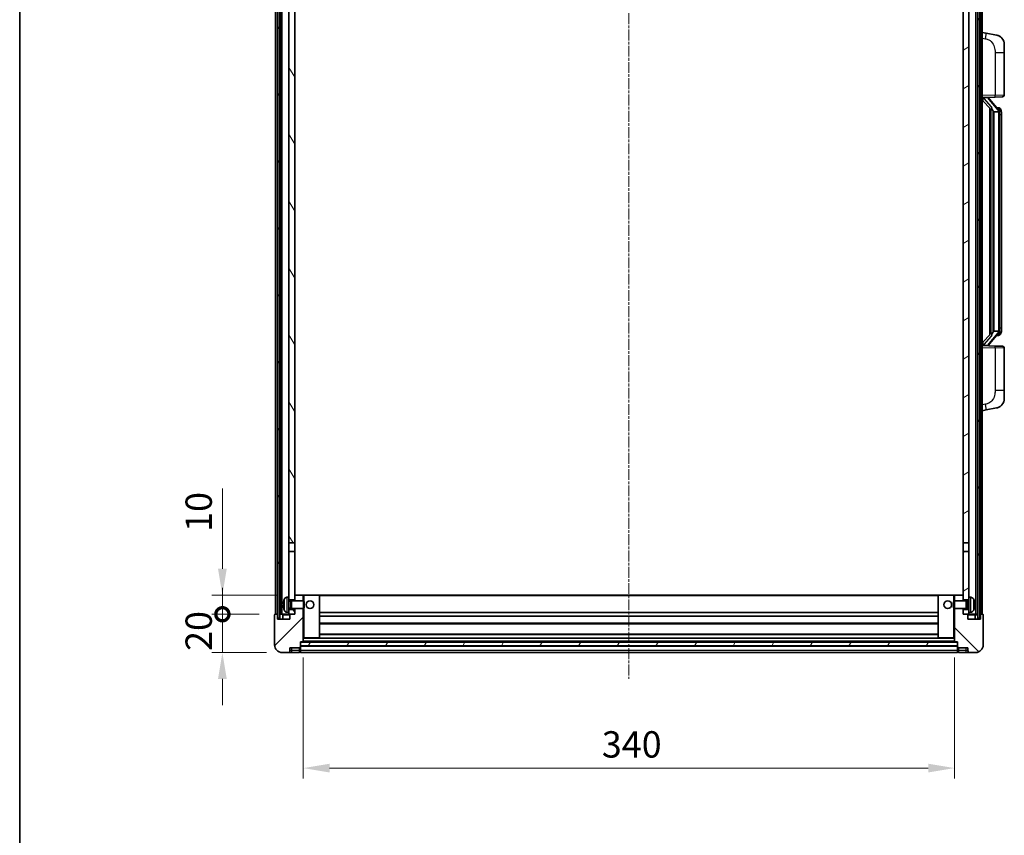
# Model space of a CAD drawing. Units: millimetres. Extents: x 3 to 11608, y 8 to 1553.
# Drawn here: x 1577 to 2091, y 893 to 1319 of the extents above; entities that cross this region are included whole.
import ezdxf

# ---------------------------------------------------------------- set-up
doc = ezdxf.new("R2010")
doc.units = ezdxf.units.MM
doc.linetypes.add('CHAIN', pattern=[0.3543, 0.2362, -0.0295, 0.0591, -0.0295])
for name, color, linetype, lineweight in [('Border (ISO)', 7, 'Continuous', 35), ('Centerline (ISO)', 131, 'Continuous', 18), ('Dimension (ISO)', 7, 'Continuous', 18), ('Dimension (ISO) @ 1', 7, 'Continuous', 18), ('Hatch (ISO)', 1, 'Continuous', 18), ('Visible (ISO)', 7, 'Continuous', 35), ('Visible Narrow (ISO)', 7, 'Continuous', 25)]:
    doc.layers.add(name, color=color, linetype=linetype, lineweight=lineweight)
doc.styles.add('Note Text (TK)', font='MS PGothic.ttf')
doc.dimstyles.new('Default - Method 1b (TK)', dxfattribs={"dimscale": 4, "dimtxt": 2.5, "dimasz": 2.5, "dimexe": 1, "dimexo": 1.5, "dimgap": 1, "dimtad": 1, "dimtoh": 1, "dimrnd": 1e-08, "dimdsep": 46, "dimtxsty": 'Note Text (TK)', "dimcen": 0.09, "dimdle": 5, "dimclrd": 100, "dimclre": 100, "dimclrt": 7, "dimadec": 1, "dimazin": 1, "dimtfac": 1, "dimtmove": 0, "dimatfit": 3, "dimfxl": 1, "dimtolj": 1, "dimlwd": -1, "dimlwe": -1, "dimarcsym": 0})
pattern_1 = [(60, (1497.37, -36.068), (-15.12297, 8.73126), [])]

# ---------------------------------------------------------------- blocks, each defined once
blk = doc.blocks.new('図面枠 tk図枠')
at = {"layer": 'Border (ISO)'}
blk.add_line((14.5, 289), (14.5, 8), dxfattribs=at)
blk = doc.blocks.new('_DotSmall')
at = {"color": 0, "linetype": 'ByBlock', "const_width": 0.5}
blk.add_lwpolyline([(-0.0625, 0, 1), (0.0625, 0, 1)], format="xyb", close=True, dxfattribs=at)
blk = doc.blocks.new('*D115')
at = {"layer": 'Defpoints', "color": 0}
for p in [(1682.95, 1008.18), (1710.45, 1008.18), (1714.2, 988.18)]:
    blk.add_point(p, dxfattribs=at)
at = {"layer": 'Dimension (ISO)', "color": 100}
for p, q in [((1682.95, 1008.18), (1682.95, 1021.93)), ((1702.2, 1008.18), (1677.45, 1008.18)), ((1682.95, 988.18), (1682.95, 1008.18)), ((1705.95, 988.18), (1677.45, 988.18)), ((1682.95, 974.43), (1682.95, 960.68))]:
    blk.add_line(p, q, dxfattribs=at)
blk.add_solid([(1680.66, 974.43), (1685.24, 974.43), (1682.95, 988.18)], dxfattribs=at)
at = {"layer": 'Dimension (ISO)', "color": 100, "xscale": 13.75, "yscale": 13.75, "zscale": 13.75, "rotation": 270}
blk.add_blockref('_DotSmall', (1682.95, 1008.18), dxfattribs=at)
at = {"layer": 'Dimension (ISO)', "color": 7, "insert": (1670.58, 989.04), "char_height": 13.75, "attachment_point": 4, "rotation": 90, "style": 'Note Text (TK)'}
blk.add_mtext('\\A1;20', dxfattribs=at)
blk = doc.blocks.new('*D116')
at = {"layer": 'Defpoints', "color": 0}
for p in [(1682.95, 1018.18), (1719.8, 1018.18), (1710.45, 1008.18)]:
    blk.add_point(p, dxfattribs=at)
at = {"layer": 'Dimension (ISO)', "color": 100}
for p, q in [((1682.95, 1031.93), (1682.95, 1073.87)), ((1711.55, 1018.18), (1677.45, 1018.18)), ((1682.95, 1008.18), (1682.95, 1018.18)), ((1702.2, 1008.18), (1677.45, 1008.18)), ((1682.95, 1008.18), (1682.95, 994.43))]:
    blk.add_line(p, q, dxfattribs=at)
blk.add_solid([(1680.66, 1031.93), (1685.24, 1031.93), (1682.95, 1018.18)], dxfattribs=at)
at = {"layer": 'Dimension (ISO)', "color": 100, "xscale": 13.75, "yscale": 13.75, "zscale": 13.75, "rotation": 90}
blk.add_blockref('_DotSmall', (1682.95, 1008.18), dxfattribs=at)
at = {"layer": 'Dimension (ISO)', "color": 7, "insert": (1670.58, 1051.18), "char_height": 13.75, "attachment_point": 4, "rotation": 90, "style": 'Note Text (TK)'}
blk.add_mtext('\\A1;10', dxfattribs=at)
blk = doc.blocks.new('*D86')
at = {"layer": 'Defpoints', "color": 0}
for p in [(1725.2, 993.88), (2065.2, 993.88), (2065.2, 927.88)]:
    blk.add_point(p, dxfattribs=at)
at = {"layer": 'Dimension (ISO)', "color": 100}
for p, q in [((1725.2, 985.63), (1725.2, 922.38)), ((2065.2, 985.63), (2065.2, 922.38)), ((1738.95, 927.88), (2051.45, 927.88))]:
    blk.add_line(p, q, dxfattribs=at)
for points in [[(1738.95, 930.17), (1738.95, 925.59), (1725.2, 927.88)], [(2051.45, 930.17), (2051.45, 925.59), (2065.2, 927.88)]]:
    blk.add_solid(points, dxfattribs=at)
at = {"layer": 'Dimension (ISO)', "color": 7, "insert": (1881.06, 940.25), "char_height": 13.75, "attachment_point": 4, "style": 'Note Text (TK)'}
blk.add_mtext('\\A1;340', dxfattribs=at)

msp = doc.modelspace()

# ---------------------------------------------------------------- hatches: boundary and pattern name
at = {"layer": 'Hatch (ISO)'}
h = msp.add_hatch(dxfattribs=at)
h.set_pattern_fill('ANSI31', color=256, scale=139.7, angle=14.999978, style=0)
h.set_pattern_definition(pattern_1)
h.paths.add_polyline_path([(2077.4522, 1425.678), (2077.4522, 1006.178), (2078.4522, 1006.178), (2078.4522, 1425.678)])
h.paths.add_polyline_path([(1711.9522, 1425.678), (1711.9522, 1006.178), (1712.9522, 1006.178), (1712.9522, 1425.678)])
h = msp.add_hatch(dxfattribs=at)
h.set_pattern_fill('ANSI31', color=256, scale=139.7, angle=75.000175, style=0)
h.set_pattern_definition([(120.0002, (1497.37, -36.068), (-15.12294, -8.7313), [])])
h.paths.add_polyline_path([(1717.7022, 1010.678), (1717.7022, 1009.178), (1717.7022, 1008.178), (1718.4522, 1008.178), (1720.7022, 1008.178), (1720.7022, 1010.678)])
h.paths.add_polyline_path([(1717.7022, 1382.928), (1720.7022, 1382.928), (1720.7022, 1425.678), (1717.7022, 1425.678)])
h.paths.add_polyline_path([(1717.7022, 1017.178), (1717.7022, 1015.678), (1720.7022, 1015.678), (1720.7022, 1018.078), (1720.7022, 1040.928), (1717.7022, 1040.928)])
h.paths.add_polyline_path([(1717.7022, 1045.428), (1720.7022, 1045.428), (1720.7022, 1378.428), (1717.7022, 1378.428)])
h = msp.add_hatch(dxfattribs=at)
h.set_pattern_fill('ANSI31', color=256, scale=139.7, angle=-14.999978, style=0)
h.set_pattern_definition([(30, (1497.37, -36.068), (-8.73126, 15.12297), [])])
h.paths.add_polyline_path([(2072.7022, 1009.178), (2072.7022, 1010.678), (2069.7022, 1010.678), (2069.7022, 1008.178), (2071.9522, 1008.178), (2072.7022, 1008.178)])
h.paths.add_polyline_path([(2069.7022, 1382.928), (2072.7022, 1382.928), (2072.7022, 1425.678), (2069.7022, 1425.678)])
h.paths.add_polyline_path([(2072.7022, 1015.678), (2072.7022, 1017.178), (2072.7022, 1040.928), (2069.7022, 1040.928), (2069.7022, 1018.078), (2069.7022, 1015.678)])
h.paths.add_polyline_path([(2069.7022, 1045.428), (2072.7022, 1045.428), (2072.7022, 1378.428), (2069.7022, 1378.428)])
h = msp.add_hatch(dxfattribs=at)
h.set_pattern_fill('ANSI31', color=256, scale=139.7, style=0)
h.set_pattern_definition([(45, (1497.37, -36.068), (-12.34785, 12.34785), [])])
edge = h.paths.add_edge_path()
edge.add_line((1714.2022, 988.178), (1717.2022, 988.178))
edge.add_ellipse((1717.2022, 989.178), major_axis=(0, -1), ratio=1, start_angle=0, end_angle=90)
edge.add_line((1718.2022, 989.178), (1718.2022, 990.678))
edge.add_line((1718.2022, 990.678), (1723.2022, 990.678))
edge.add_line((1723.2022, 990.678), (1723.2022, 990.878))
edge.add_line((1723.2022, 990.878), (1723.4522, 990.878))
edge.add_ellipse((1723.4522, 991.128), major_axis=(0, -0.25), ratio=1, start_angle=0, end_angle=90)
edge.add_line((1723.7022, 991.128), (1723.7022, 991.678))
edge.add_line((1723.7022, 991.678), (1723.7022, 993.678))
edge.add_line((1723.7022, 993.678), (1723.7022, 993.778))
edge.add_line((1723.7022, 993.778), (1725.1022, 993.778))
edge.add_ellipse((1725.1022, 993.878), major_axis=(0, -0.1), ratio=1, start_angle=0, end_angle=90)
edge.add_line((1725.2022, 993.878), (1725.2022, 1011.178))
edge.add_line((1725.2022, 1011.178), (1720.7022, 1011.178))
edge.add_line((1720.7022, 1011.178), (1720.7022, 1010.678))
edge.add_line((1720.7022, 1010.678), (1720.7022, 1008.178))
edge.add_line((1720.7022, 1008.178), (1718.4522, 1008.178))
edge.add_ellipse((1718.4522, 1007.928), major_axis=(0, 0.25), ratio=1, start_angle=0, end_angle=90)
edge.add_line((1718.2022, 1007.928), (1718.2022, 1005.678))
edge.add_line((1718.2022, 1005.678), (1711.7022, 1005.678))
edge.add_line((1711.7022, 1005.678), (1711.7022, 1007.928))
edge.add_ellipse((1711.4522, 1007.928), major_axis=(0.25, 0), ratio=1, start_angle=0, end_angle=90)
edge.add_line((1711.4522, 1008.178), (1710.4522, 1008.178))
edge.add_ellipse((1710.4522, 1007.928), major_axis=(0, 0.25), ratio=1, start_angle=0, end_angle=90)
edge.add_line((1710.2022, 1007.928), (1710.2022, 992.178))
edge.add_ellipse((1714.2022, 992.178), major_axis=(-4, 0), ratio=1, start_angle=0, end_angle=90)
edge = h.paths.add_edge_path()
edge.add_ellipse((1725.1022, 1018.078), major_axis=(0.1, 0), ratio=1, start_angle=0, end_angle=90)
edge.add_line((1725.1022, 1018.178), (1720.8022, 1018.178))
edge.add_ellipse((1720.8022, 1018.078), major_axis=(0, 0.1), ratio=1, start_angle=0, end_angle=90)
edge.add_line((1720.7022, 1018.078), (1720.7022, 1015.678))
edge.add_line((1720.7022, 1015.678), (1720.7022, 1015.178))
edge.add_line((1720.7022, 1015.178), (1725.2022, 1015.178))
edge.add_line((1725.2022, 1015.178), (1725.2022, 1018.078))
h = msp.add_hatch(dxfattribs=at)
h.set_pattern_fill('ANSI31', color=256, scale=139.7, angle=90.00021, style=0)
h.set_pattern_definition([(135.0002, (1497.37, -36.068), (-12.3478, -12.3479), [])])
edge = h.paths.add_edge_path()
edge.add_line((2073.2022, 988.178), (2076.2022, 988.178))
edge.add_ellipse((2076.2022, 992.178), major_axis=(0, -4), ratio=1, start_angle=0, end_angle=90)
edge.add_line((2080.2022, 992.178), (2080.2022, 1007.928))
edge.add_ellipse((2079.9522, 1007.928), major_axis=(0.25, 0), ratio=1, start_angle=0, end_angle=90)
edge.add_line((2079.9522, 1008.178), (2078.9522, 1008.178))
edge.add_ellipse((2078.9522, 1007.928), major_axis=(0, 0.25), ratio=1, start_angle=0, end_angle=90)
edge.add_line((2078.7022, 1007.928), (2078.7022, 1005.678))
edge.add_line((2078.7022, 1005.678), (2072.2022, 1005.678))
edge.add_line((2072.2022, 1005.678), (2072.2022, 1007.928))
edge.add_ellipse((2071.9522, 1007.928), major_axis=(0.25, 0), ratio=1, start_angle=0, end_angle=90)
edge.add_line((2071.9522, 1008.178), (2069.7022, 1008.178))
edge.add_line((2069.7022, 1008.178), (2069.7022, 1010.678))
edge.add_line((2069.7022, 1010.678), (2069.7022, 1011.178))
edge.add_line((2069.7022, 1011.178), (2065.2022, 1011.178))
edge.add_line((2065.2022, 1011.178), (2065.2022, 993.878))
edge.add_ellipse((2065.3022, 993.878), major_axis=(-0.1, 0), ratio=1, start_angle=0, end_angle=90)
edge.add_line((2065.3022, 993.778), (2066.7022, 993.778))
edge.add_line((2066.7022, 993.778), (2066.7022, 993.678))
edge.add_line((2066.7022, 993.678), (2066.7022, 991.678))
edge.add_line((2066.7022, 991.678), (2066.7022, 991.128))
edge.add_ellipse((2066.9522, 991.128), major_axis=(-0.25, 0), ratio=1, start_angle=0, end_angle=90)
edge.add_line((2066.9522, 990.878), (2067.2022, 990.878))
edge.add_line((2067.2022, 990.878), (2067.2022, 990.678))
edge.add_line((2067.2022, 990.678), (2072.2022, 990.678))
edge.add_line((2072.2022, 990.678), (2072.2022, 989.178))
edge.add_ellipse((2073.2022, 989.178), major_axis=(-1, 0), ratio=1, start_angle=0, end_angle=90)
edge = h.paths.add_edge_path()
edge.add_ellipse((2065.3022, 1018.078), major_axis=(0, 0.1), ratio=1, start_angle=0, end_angle=90)
edge.add_line((2065.2022, 1018.078), (2065.2022, 1015.178))
edge.add_line((2065.2022, 1015.178), (2069.7022, 1015.178))
edge.add_line((2069.7022, 1015.178), (2069.7022, 1015.678))
edge.add_line((2069.7022, 1015.678), (2069.7022, 1018.078))
edge.add_ellipse((2069.6022, 1018.078), major_axis=(0.1, 0), ratio=1, start_angle=0, end_angle=90)
edge.add_line((2069.6022, 1018.178), (2065.3022, 1018.178))
h = msp.add_hatch(dxfattribs=at)
h.set_pattern_fill('ANSI31', color=256, scale=139.7, angle=14.999978, style=0)
h.set_pattern_definition(pattern_1)
h.paths.add_polyline_path([(1723.7022, 993.678), (1723.7022, 991.678), (2066.7022, 991.678), (2066.7022, 993.678)])

# ---------------------------------------------------------------- linework, layer by layer
at = {"layer": 'Centerline (ISO)', "linetype": 'CHAIN', "ltscale": 23.990969}
msp.add_line((1895.2022, 1440.928), (1895.2022, 974.428), dxfattribs=at)
at = {"layer": 'Visible (ISO)'}
for p, q in [((1710.7022, 1008.178), (1710.7022, 1425.678)), ((1711.7022, 1008.178), (1711.7022, 1425.678)), ((1711.9522, 1425.678), (1711.9522, 1006.178)), ((1712.9522, 1006.178), (1712.9522, 1425.678)), ((1713.0522, 1008.178), (1713.0522, 1425.678)), ((1714.0522, 1008.178), (1714.0522, 1425.678)), ((2076.3522, 1008.178), (2076.3522, 1425.678)), ((2077.3522, 1008.178), (2077.3522, 1425.678)), ((2077.4522, 1425.678), (2077.4522, 1006.178)), ((2078.4522, 1006.178), (2078.4522, 1425.678)), ((2078.7022, 1008.178), (2078.7022, 1425.678)), ((2079.7022, 1008.178), (2079.7022, 1425.678)), ((1717.7022, 1378.428), (1717.7022, 1045.428)), ((1720.7022, 1045.428), (1720.7022, 1378.428)), ((2069.7022, 1378.428), (2069.7022, 1045.428)), ((2072.7022, 1045.428), (2072.7022, 1378.428)), ((2081.7973, 1311.5207), (2079.7022, 1311.928)), ((2087.1562, 1310.479), (2081.7973, 1311.5207)), ((2091.2022, 1305.5709), (2091.2022, 1301.4383)), ((2091.2022, 1279.2952), (2091.2022, 1301.4383)), ((2079.7022, 1277.928), (2086.3766, 1278.161)), ((2079.7022, 1276.7385), (2084.138, 1271.6356)), ((2080.7022, 1277.938), (2082.7022, 1277.938)), ((2083.2022, 1277.8646), (2083.2022, 1278.0502)), ((2083.2022, 1277.6589), (2083.2022, 1277.8646)), ((2088.2116, 1271.5223), (2083.4474, 1277.0028)), ((2090.2371, 1278.2958), (2086.3766, 1278.161)), ((2083.7022, 1272.137), (2083.7022, 1154.2189)), ((2084.1022, 1271.6769), (2084.1022, 1154.679)), ((2085.7022, 1270.438), (2085.452, 1270.7246)), ((2088.1848, 1270.438), (2085.7022, 1270.438)), ((2085.7022, 1270.438), (2085.7022, 1155.918)), ((2088.1328, 1272.613), (2087.2635, 1272.613)), ((2088.7022, 1156.1457), (2088.7022, 1270.2102)), ((2088.9663, 1272.1784), (2088.8875, 1272.269)), ((2089.7022, 1268.863), (2089.7022, 1270.2102)), ((2089.7022, 1157.493), (2089.7022, 1268.863)), ((2089.7022, 1156.1457), (2089.7022, 1157.493)), ((2084.138, 1154.7203), (2079.7022, 1149.6174)), ((2083.4474, 1149.3531), (2088.2116, 1154.8336)), ((2085.452, 1155.6313), (2085.7022, 1155.918)), ((2085.7022, 1155.918), (2088.1848, 1155.918)), ((2088.1328, 1153.743), (2087.2635, 1153.743)), ((2088.8875, 1154.0869), (2088.9663, 1154.1776)), ((2086.3766, 1148.1949), (2079.7022, 1148.428)), ((2080.7022, 1148.418), (2082.7022, 1148.418)), ((2083.2022, 1148.4913), (2083.2022, 1148.697)), ((2083.2022, 1148.3057), (2083.2022, 1148.4913)), ((2086.3766, 1148.1949), (2090.2371, 1148.0601)), ((2091.2022, 1124.9176), (2091.2022, 1147.0607)), ((2091.2022, 1124.9176), (2091.2022, 1120.785)), ((2081.7973, 1114.8352), (2087.1562, 1115.8769)), ((2079.7022, 1114.428), (2081.7973, 1114.8352)), ((1717.7022, 1045.428), (1720.7022, 1045.428)), ((1717.7022, 1040.928), (1717.7022, 1045.428)), ((1720.7022, 1045.428), (1720.7022, 1040.928)), ((2069.7022, 1045.428), (2072.7022, 1045.428)), ((2069.7022, 1040.928), (2069.7022, 1045.428)), ((2072.7022, 1045.428), (2072.7022, 1040.928)), ((1720.7022, 1040.928), (1717.7022, 1040.928)), ((1717.7022, 1040.928), (1717.7022, 1017.178)), ((1720.7022, 1015.678), (1720.7022, 1040.928)), ((2072.7022, 1040.928), (2069.7022, 1040.928)), ((2069.7022, 1040.928), (2069.7022, 1015.678)), ((2072.7022, 1017.178), (2072.7022, 1040.928)), ((1720.8022, 1018.178), (1720.7022, 1018.178)), ((1720.7022, 1018.078), (1720.7022, 1015.178)), ((1725.1022, 1018.178), (1720.8022, 1018.178)), ((1725.7022, 1018.178), (1725.1022, 1018.178)), ((1725.2022, 1015.178), (1725.2022, 1018.078)), ((1733.6022, 1018.178), (1725.7022, 1018.178)), ((2056.8022, 1018.178), (1733.6022, 1018.178)), ((1733.7022, 995.878), (1733.7022, 1018.078)), ((2056.7022, 1018.078), (2056.7022, 995.878)), ((2064.7022, 1018.178), (2056.8022, 1018.178)), ((2065.3022, 1018.178), (2064.7022, 1018.178)), ((2065.2022, 1018.078), (2065.2022, 1015.178)), ((2069.6022, 1018.178), (2065.3022, 1018.178)), ((2069.7022, 1018.178), (2069.6022, 1018.178)), ((2069.7022, 1015.178), (2069.7022, 1018.078)), ((1714.9881, 1013.4603), (1714.9881, 1012.8956)), ((1716.6432, 1017.0853), (1717.7022, 1017.178)), ((1717.7022, 1009.178), (1717.7022, 1017.178)), ((1717.7022, 1015.678), (1720.7022, 1015.678)), ((1717.7022, 1014.9632), (1718.6727, 1014.9632)), ((1718.6727, 1014.9632), (1719.1022, 1015.178)), ((1718.6727, 1011.3927), (1718.6727, 1014.9632)), ((1719.1022, 1011.178), (1719.1022, 1015.178)), ((1719.1022, 1015.178), (1725.2726, 1015.178)), ((1725.2726, 1011.178), (1725.2726, 1015.178)), ((1725.7022, 1014.7485), (1725.2726, 1015.178)), ((1725.7022, 1014.7485), (1725.7022, 1011.6074)), ((2064.7022, 1014.7485), (2065.1317, 1015.178)), ((2064.7022, 1011.6074), (2064.7022, 1014.7485)), ((2065.1317, 1015.178), (2065.1317, 1011.178)), ((2071.3022, 1015.178), (2065.1317, 1015.178)), ((2069.7022, 1015.678), (2072.7022, 1015.678)), ((2071.3022, 1015.178), (2071.3022, 1011.178)), ((2071.7316, 1014.9632), (2071.3022, 1015.178)), ((2071.7316, 1014.9632), (2071.7316, 1011.3927)), ((2072.7022, 1014.9632), (2071.7316, 1014.9632)), ((2072.7022, 1017.178), (2072.7022, 1009.178)), ((2073.7611, 1017.0853), (2072.7022, 1017.178)), ((2075.4162, 1012.8956), (2075.4162, 1013.4603)), ((1710.2022, 1007.928), (1710.2022, 992.178)), ((1711.4522, 1008.178), (1710.4522, 1008.178)), ((1711.7022, 1008.178), (1711.4522, 1008.178)), ((1711.7022, 1008.178), (1711.9522, 1008.178)), ((1711.7022, 1005.678), (1711.7022, 1007.928)), ((1712.9522, 1008.178), (1713.0522, 1008.178)), ((1713.0522, 1008.178), (1714.0522, 1008.178)), ((1714.0522, 1008.178), (1717.7022, 1008.178)), ((1714.4522, 1007.928), (1714.4522, 1005.678)), ((1716.6432, 1009.2706), (1717.7022, 1009.178)), ((1717.7022, 1011.3927), (1718.6727, 1011.3927)), ((1720.7022, 1010.678), (1717.7022, 1010.678)), ((1717.7022, 1009.178), (1717.7022, 1008.178)), ((1717.7022, 1008.178), (1720.7022, 1008.178)), ((1718.2022, 1007.928), (1718.2022, 1005.678)), ((1720.7022, 1008.178), (1718.4522, 1008.178)), ((1718.6727, 1011.3927), (1719.1022, 1011.178)), ((1719.1022, 1011.178), (1725.2726, 1011.178)), ((1720.7022, 1011.178), (1720.7022, 1008.178)), ((1720.7022, 1008.178), (1720.7022, 1010.678)), ((1725.2022, 993.878), (1725.2022, 1011.178)), ((1725.7022, 1011.6074), (1725.2726, 1011.178)), ((2056.7022, 1009.178), (1733.7022, 1009.178)), ((2064.7022, 1011.6074), (2065.1317, 1011.178)), ((2071.3022, 1011.178), (2065.1317, 1011.178)), ((2065.2022, 1011.178), (2065.2022, 993.878)), ((2069.7022, 1008.178), (2069.7022, 1011.178)), ((2072.7022, 1010.678), (2069.7022, 1010.678)), ((2069.7022, 1010.678), (2069.7022, 1008.178)), ((2071.9522, 1008.178), (2069.7022, 1008.178)), ((2069.7022, 1008.178), (2072.7022, 1008.178)), ((2071.7316, 1011.3927), (2071.3022, 1011.178)), ((2072.7022, 1011.3927), (2071.7316, 1011.3927)), ((2072.2022, 1005.678), (2072.2022, 1007.928)), ((2073.7611, 1009.2706), (2072.7022, 1009.178)), ((2072.7022, 1008.178), (2072.7022, 1009.178)), ((2072.7022, 1008.178), (2076.3522, 1008.178)), ((2075.9522, 1005.678), (2075.9522, 1007.928)), ((2076.3522, 1008.178), (2077.3522, 1008.178)), ((2077.3522, 1008.178), (2077.4522, 1008.178)), ((2078.4522, 1008.178), (2078.7022, 1008.178)), ((2078.9522, 1008.178), (2078.7022, 1008.178)), ((2078.7022, 1007.928), (2078.7022, 1005.678)), ((2079.9522, 1008.178), (2078.9522, 1008.178)), ((2080.2022, 992.178), (2080.2022, 1007.928)), ((1718.2022, 1005.678), (1711.7022, 1005.678)), ((1711.9522, 1006.178), (1712.9522, 1006.178)), ((2056.7022, 1007.178), (1733.7022, 1007.178)), ((2056.7022, 1003.178), (1733.7022, 1003.178)), ((2078.7022, 1005.678), (2072.2022, 1005.678)), ((2077.4522, 1006.178), (2078.4522, 1006.178)), ((2056.7022, 997.778), (1733.7022, 997.778)), ((1723.7022, 991.128), (1723.7022, 993.778)), ((1723.7022, 993.778), (1725.1022, 993.778)), ((1723.7022, 993.678), (1723.7022, 991.678)), ((2066.7022, 993.678), (1723.7022, 993.678)), ((2065.3022, 993.778), (1725.1022, 993.778)), ((1725.2022, 995.778), (1725.7022, 995.778)), ((1725.7022, 995.778), (1733.6022, 995.778)), ((2056.8022, 995.778), (1733.6022, 995.778)), ((2056.8022, 995.778), (2064.7022, 995.778)), ((2064.7022, 995.778), (2065.2022, 995.778)), ((2065.3022, 993.778), (2066.7022, 993.778)), ((2066.7022, 993.778), (2066.7022, 991.128)), ((2066.7022, 991.678), (2066.7022, 993.678)), ((1714.2022, 988.178), (1717.2022, 988.178)), ((1717.2022, 988.178), (1719.2022, 988.178)), ((1718.2022, 989.178), (1718.2022, 990.678)), ((1718.2022, 990.678), (1723.2022, 990.678)), ((1719.2022, 988.178), (1723.2022, 988.178)), ((1723.2022, 990.678), (1723.2022, 990.878)), ((1723.2022, 990.878), (1723.4522, 990.878)), ((1723.2022, 989.178), (1723.2022, 990.678)), ((1723.2022, 989.178), (1723.2022, 988.178)), ((1723.4522, 988.378), (1723.2022, 988.378)), ((1723.7022, 991.678), (2066.7022, 991.678)), ((2066.7022, 991.578), (1723.7022, 991.578)), ((1723.7022, 991.128), (1723.7022, 989.178)), ((1723.7022, 988.178), (1723.7022, 989.178)), ((2066.7022, 988.178), (1723.7022, 988.178)), ((2066.7022, 989.178), (2066.7022, 991.128)), ((2066.7022, 989.178), (2066.7022, 988.178)), ((2066.9522, 990.878), (2067.2022, 990.878)), ((2066.9522, 988.378), (2067.2022, 988.378)), ((2067.2022, 990.878), (2067.2022, 990.678)), ((2067.2022, 990.678), (2072.2022, 990.678)), ((2067.2022, 990.678), (2067.2022, 989.178)), ((2067.2022, 988.178), (2067.2022, 989.178)), ((2067.2022, 988.178), (2071.2022, 988.178)), ((2071.2022, 988.178), (2073.2022, 988.178)), ((2072.2022, 990.678), (2072.2022, 989.178)), ((2073.2022, 988.178), (2076.2022, 988.178))]:
    msp.add_line(p, q, dxfattribs=at)
for centre in [(1728.7022, 1013.178), (2061.7022, 1013.178)]:
    msp.add_circle(centre, 2, dxfattribs=at)
for centre, radius, start, end in [((2086.2022, 1305.5709), 5, 0, 41.09567), ((2084.2022, 1277.6589), 1, 180, 221), ((2090.2022, 1279.2952), 1, 272, 0), ((2088.1328, 1271.613), 1, 41, 90), ((2086.7022, 1270.2102), 2, 5.907532, 41), ((2086.7022, 1270.2102), 2, 0, 5.907532), ((2088.1328, 1154.743), 1, 270, 319), ((2086.7022, 1156.1457), 2, 319, 354.092468), ((2086.7022, 1156.1457), 2, 354.092468, 0), ((2084.2022, 1148.697), 1, 139, 180), ((2090.2022, 1147.0607), 1, 0, 88), ((2086.2022, 1120.785), 5, 318.90433, 0), ((1720.8022, 1018.078), 0.1, 90, 180), ((1725.1022, 1018.078), 0.1, 0, 90), ((1733.6022, 1018.078), 0.1, 0, 90), ((2056.8022, 1018.078), 0.1, 90, 180), ((2065.3022, 1018.078), 0.1, 90, 180), ((2069.6022, 1018.078), 0.1, 0, 90), ((1715.1127, 1015.3626), 0.1246, 159.960393, 178.185174), ((1721.1022, 1013.178), 6.5, 151.827266, 159.960393), ((1716.7827, 1015.4914), 1.6, 95, 151.827266), ((2073.6216, 1015.4914), 1.6, 28.172734, 85), ((2069.3022, 1013.178), 6.5, 20.039607, 28.172734), ((2075.2916, 1015.3626), 0.1246, 1.814826, 20.039607), ((1710.4522, 1007.928), 0.25, 90, 180), ((1711.4522, 1007.928), 0.25, 0, 90), ((1714.2022, 1007.928), 0.25, 0, 90), ((1715.1127, 1010.9933), 0.1246, 181.814826, 200.039607), ((1721.1022, 1013.178), 6.5, 200.039607, 208.172734), ((1716.7827, 1010.8645), 1.6, 208.172734, 265), ((1718.4522, 1007.928), 0.25, 90, 180), ((2071.9522, 1007.928), 0.25, 0, 90), ((2073.6216, 1010.8645), 1.6, 275, 331.827266), ((2069.3022, 1013.178), 6.5, 331.827266, 339.960393), ((2075.2916, 1010.9933), 0.1246, 339.960393, 358.185174), ((2076.2022, 1007.928), 0.25, 90, 180), ((2078.9522, 1007.928), 0.25, 90, 180), ((2079.9522, 1007.928), 0.25, 0, 90), ((1714.2022, 992.178), 4, 180, 270), ((1725.1022, 993.878), 0.1, 270, 0), ((1733.6022, 995.878), 0.1, 270, 0), ((2056.8022, 995.878), 0.1, 180, 270), ((2065.3022, 993.878), 0.1, 180, 270), ((2076.2022, 992.178), 4, 270, 0), ((1717.2022, 989.178), 1, 270, 0), ((1723.4522, 991.128), 0.25, 270, 0), ((1723.4522, 988.628), 0.25, 270, 0), ((2066.9522, 991.128), 0.25, 180, 270), ((2066.9522, 988.628), 0.25, 180, 270), ((2073.2022, 989.178), 1, 180, 270)]:
    msp.add_arc(centre, radius, start, end, dxfattribs=at)
for centre, major_axis, ratio, start_param, end_param in [((2080.7022, 1277.7912), (-1, 0), 0.14676884, 4.71238898, 6.28318531), ((2080.7022, 1277.1124), (-0.9955, -0.3722), 0.25438663, 4.61756297, 6.18835929), ((2082.7022, 1277.8646), (0.5, 0), 0.14676884, 0, 1.57079633), ((2086.1022, 1277.0292), (0, -6.6667), 0.3, 5.35609995, 5.95208923), ((2086.1022, 1149.3267), (0, 6.6667), 0.3, 0.33109608, 0.92708535), ((2080.7022, 1149.2435), (0.9955, -0.3722), 0.25438663, 3.23641867, 4.807215), ((2080.7022, 1148.5647), (-1, 0), 0.14676884, 0, 1.57079633), ((2082.7022, 1148.4913), (0.5, 0), 0.14676884, 4.71238898, 6.28318531), ((1721.0899, 1013.1708), (-3.2829, 5.6083), 0.99488747, 0.69485901, 0.93384331), ((1721.0899, 1013.0383), (-6.4737, 0.5671), 0.05101764, 0.10959827, 0.34858257), ((1721.0899, 1013.3176), (-6.4737, -0.5671), 0.05101764, 5.93460274, 6.17358703), ((2069.3144, 1013.1708), (-3.2829, -5.6083), 0.99488747, 2.20774935, 2.44673364), ((2069.3144, 1013.0383), (6.4737, 0.5671), 0.05101764, 5.93460274, 6.17358703), ((2069.3144, 1013.3176), (6.4737, -0.5671), 0.05101764, 0.10959827, 0.34858257), ((1721.0899, 1013.1851), (3.2829, 5.6083), 0.99488747, 2.20774935, 2.44673364), ((2069.3144, 1013.1851), (3.2829, -5.6083), 0.99488747, 0.69485901, 0.93384331)]:
    msp.add_ellipse(centre, major_axis=major_axis, ratio=ratio, start_param=start_param, end_param=end_param, dxfattribs=at)
for points, knots in [([(2087.1562, 1310.479), (2087.2578, 1310.4593), (2087.359, 1310.4363), (2087.5178, 1310.3951), (2087.5761, 1310.3788), (2087.8971, 1310.2829), (2088.155, 1310.1822), (2088.6226, 1309.9528), (2088.8365, 1309.8279), (2089.1749, 1309.5948), (2089.3065, 1309.494), (2089.5306, 1309.3044), (2089.6266, 1309.2163), (2089.7622, 1309.0824), (2089.807, 1309.0363), (2089.8708, 1308.9683), (2089.8917, 1308.9455), (2089.9321, 1308.9008), (2089.9509, 1308.8796), (2089.9702, 1308.8575)], [0, 0, 0, 0, 0.031817178, 0.031817178, 0.050452113, 0.050452113, 0.134929933, 0.134929933, 0.208678987, 0.208678987, 0.258212634, 0.258212634, 0.298091577, 0.298091577, 0.318896146, 0.318896146, 0.329513015, 0.329513015, 0.340218293, 0.340218293, 0.340218293, 0.340218293]), ([(2087.1562, 1310.479), (2087.3327, 1310.4447), (2087.5083, 1310.4006), (2087.7619, 1310.3222), (2087.8431, 1310.2947), (2088.1729, 1310.1738), (2088.4173, 1310.0616), (2088.8495, 1309.8187), (2089.0422, 1309.6924), (2089.3467, 1309.4615), (2089.466, 1309.3618), (2089.6498, 1309.1936), (2089.7191, 1309.1262), (2089.8175, 1309.0251), (2089.8498, 1308.9909), (2089.9121, 1308.9233), (2089.9408, 1308.8912), (2089.9702, 1308.8575)], [0, 0, 0, 0, 0.055151579, 0.055151579, 0.081398944, 0.081398944, 0.162714309, 0.162714309, 0.230969498, 0.230969498, 0.277734391, 0.277734391, 0.307873407, 0.307873407, 0.323370755, 0.323370755, 0.339065947, 0.339065947, 0.339065947, 0.339065947]), ([(2084.5024, 1273.0281), (2084.5096, 1272.9961), (2084.5166, 1272.9645), (2084.5689, 1272.7202), (2084.6175, 1272.4589), (2084.6175, 1272.1629), (2084.6126, 1272.0862), (2084.5847, 1271.9427), (2084.5614, 1271.8763), (2084.509, 1271.7793), (2084.4792, 1271.7398), (2084.4176, 1271.6779), (2084.386, 1271.6552), (2084.2875, 1271.5992), (2084.224, 1271.5912), (2084.1633, 1271.613), (2084.1493, 1271.6227), (2084.138, 1271.6356)], [0.385438022, 0.385438022, 0.385438022, 0.385438022, 0.395277817, 0.395277817, 0.463062777, 0.463062777, 0.48409735, 0.48409735, 0.505131922, 0.505131922, 0.522665464, 0.522665464, 0.540199005, 0.540199005, 0.585275052, 0.585275052, 0.602559288, 0.602559288, 0.602559288, 0.602559288]), ([(2088.6915, 1270.416), (2088.6915, 1270.4162), (2088.6915, 1270.4164), (2088.6901, 1270.4256), (2088.6771, 1270.4333), (2088.6281, 1270.4457), (2088.5917, 1270.4501), (2088.5002, 1270.4544), (2088.4461, 1270.4543), (2088.3274, 1270.4496), (2088.264, 1270.4451), (2088.1998, 1270.4387)], [-0.0778087689, -0.0778087689, -0.0778087689, -0.0778087689, -0.0774791395, -0.0774791395, -0.0585788033, -0.0585788033, -0.0389062325, -0.0389062325, -0.0193765361, -0.0193765361, 0, 0, 0, 0]), ([(2089.7022, 1270.2102), (2089.7022, 1270.8041), (2089.5517, 1271.2081), (2089.2464, 1271.8405), (2089.0755, 1272.0528), (2088.9663, 1272.1784)], [0, 0, 0, 0, 0.2061269, 0.2061269, 0.42564821, 0.42564821, 0.42564821, 0.42564821]), ([(2084.138, 1154.7203), (2084.1453, 1154.7287), (2084.1538, 1154.7357), (2084.1971, 1154.7606), (2084.2458, 1154.7618), (2084.3315, 1154.7321), (2084.3677, 1154.714), (2084.4419, 1154.6569), (2084.4796, 1154.6176), (2084.5458, 1154.5159), (2084.5756, 1154.4451), (2084.6112, 1154.2878), (2084.6175, 1154.2017), (2084.6175, 1154.1229), (2084.6175, 1153.897), (2084.5689, 1153.6357), (2084.5166, 1153.3914), (2084.5096, 1153.3599), (2084.5024, 1153.3279)], [0.683627444, 0.683627444, 0.683627444, 0.683627444, 0.694717026, 0.694717026, 0.733379875, 0.733379875, 0.75451963, 0.75451963, 0.775659385, 0.775659385, 0.799292727, 0.799292727, 0.822926069, 0.822926069, 0.822926069, 0.890711029, 0.890711029, 0.900550824, 0.900550824, 0.900550824, 0.900550824]), ([(2088.6915, 1155.9399), (2088.6915, 1155.9397), (2088.6915, 1155.9396), (2088.6901, 1155.9303), (2088.6771, 1155.9226), (2088.6281, 1155.9102), (2088.5917, 1155.9058), (2088.5002, 1155.9015), (2088.4461, 1155.9016), (2088.3274, 1155.9063), (2088.264, 1155.9108), (2088.1998, 1155.9172)], [-0.0003297628, -0.0003297628, -0.0003297628, -0.0003297628, 0, 0, 0.0189079865, 0.0189079865, 0.0385885202, 0.0385885202, 0.0581261217, 0.0581261217, 0.0775105008, 0.0775105008, 0.0775105008, 0.0775105008]), ([(2088.9663, 1154.1776), (2089.0206, 1154.2401), (2089.09, 1154.3248), (2089.257, 1154.5651), (2089.3576, 1154.7312), (2089.529, 1155.1221), (2089.603, 1155.3361), (2089.6819, 1155.7603), (2089.7022, 1155.9414), (2089.7022, 1156.1457)], [0, 0, 0, 0, 0.109280085, 0.109280085, 0.240591253, 0.240591253, 0.354088722, 0.354088722, 0.425024641, 0.425024641, 0.425024641, 0.425024641]), ([(2089.9702, 1117.4984), (2089.9507, 1117.4761), (2089.9317, 1117.4546), (2089.8908, 1117.4094), (2089.8696, 1117.3864), (2089.8051, 1117.3176), (2089.7597, 1117.271), (2089.6225, 1117.1357), (2089.5254, 1117.0468), (2089.2991, 1116.856), (2089.1664, 1116.7549), (2088.826, 1116.5215), (2088.611, 1116.3967), (2088.1464, 1116.1704), (2087.8927, 1116.0717), (2087.4771, 1115.9475), (2087.317, 1115.9081), (2087.1562, 1115.8769)], [0, 0, 0, 0, 0.010823116, 0.010823116, 0.021555164, 0.021555164, 0.042579621, 0.042579621, 0.082862142, 0.082862142, 0.132680778, 0.132680778, 0.206708077, 0.206708077, 0.289770927, 0.289770927, 0.340209224, 0.340209224, 0.340209224, 0.340209224]), ([(2088.5065, 1116.3476), (2088.3168, 1116.2491), (2088.1217, 1116.1633), (2087.6742, 1115.9992), (2087.416, 1115.9274), (2087.1562, 1115.8769)], [0.193034956, 0.193034956, 0.193034956, 0.193034956, 0.257659665, 0.257659665, 0.339004358, 0.339004358, 0.339004358, 0.339004358]), ([(2089.9702, 1117.4984), (2089.9416, 1117.4656), (2089.9135, 1117.4342), (2089.8528, 1117.3682), (2089.8213, 1117.3348), (2089.7254, 1117.2361), (2089.6579, 1117.1702), (2089.5662, 1117.0858), (2089.5443, 1117.066), (2089.5222, 1117.0464)], [0, 0, 0, 0, 0.0153264144, 0.0153264144, 0.0304667096, 0.0304667096, 0.0599334156, 0.0599334156, 0.0689999838, 0.0689999838, 0.0689999838, 0.0689999838]), ([(1714.6519, 1013.5659), (1714.6475, 1013.5684), (1714.6439, 1013.5792), (1714.6392, 1013.6175), (1714.6383, 1013.645), (1714.6389, 1013.7069), (1714.6406, 1013.7454), (1714.6458, 1013.8174), (1714.6486, 1013.8495), (1714.6519, 1013.8807)], [0, 0, 0, 0, 0.0125039067, 0.0125039067, 0.0250078135, 0.0250078135, 0.0375277995, 0.0375277995, 0.0466766392, 0.0466766392, 0.0466766392, 0.0466766392]), ([(1714.6519, 1012.4752), (1714.6475, 1012.5166), (1714.6439, 1012.5604), (1714.6392, 1012.6401), (1714.6383, 1012.676), (1714.6389, 1012.7319), (1714.6406, 1012.7556), (1714.6458, 1012.7817), (1714.6486, 1012.7881), (1714.6519, 1012.79)], [0, 0, 0, 0, 0.0124997785, 0.0124997785, 0.0249995571, 0.0249995571, 0.0375236714, 0.0375236714, 0.0466766062, 0.0466766062, 0.0466766062, 0.0466766062]), ([(2075.7524, 1013.8807), (2075.7568, 1013.8393), (2075.7604, 1013.7955), (2075.7651, 1013.7158), (2075.766, 1013.6799), (2075.7654, 1013.624), (2075.7637, 1013.6003), (2075.7586, 1013.5743), (2075.7557, 1013.5678), (2075.7524, 1013.5659)], [0, 0, 0, 0, 0.0124997785, 0.0124997785, 0.0249995571, 0.0249995571, 0.0375236714, 0.0375236714, 0.0466766062, 0.0466766062, 0.0466766062, 0.0466766062]), ([(2075.7524, 1012.79), (2075.7568, 1012.7875), (2075.7604, 1012.7767), (2075.7651, 1012.7384), (2075.766, 1012.7109), (2075.7654, 1012.6491), (2075.7637, 1012.6105), (2075.7585, 1012.5385), (2075.7557, 1012.5065), (2075.7524, 1012.4752)], [0, 0, 0, 0, 0.0125039067, 0.0125039067, 0.0250078135, 0.0250078135, 0.0375277995, 0.0375277995, 0.0466766392, 0.0466766392, 0.0466766392, 0.0466766392])]:
    msp.add_open_spline(points, degree=3, knots=knots, dxfattribs=at)
for points in [[(2088.1998, 1270.4387), (2088.1946, 1270.4382), (2088.1895, 1270.438), (2088.1848, 1270.438)], [(2088.1848, 1155.918), (2088.1895, 1155.918), (2088.1946, 1155.9177), (2088.1998, 1155.9172)]]:
    msp.add_open_spline(points, degree=3, dxfattribs=at)
at = {"layer": 'Visible Narrow (ISO)'}
for p, q in [((2079.7022, 1308.8922), (2081.3296, 1308.5758)), ((2086.3766, 1301.4383), (2091.2022, 1301.4383)), ((2086.3766, 1301.4383), (2086.3766, 1279.1604)), ((2086.3766, 1279.1604), (2079.7022, 1278.9273)), ((2080.7022, 1277.938), (2080.7022, 1277.9629)), ((2080.7022, 1277.3997), (2080.7022, 1277.938)), ((2084.5024, 1273.0281), (2080.7022, 1277.3997)), ((2082.7022, 1278.0327), (2082.7022, 1277.938)), ((2082.7022, 1277.938), (2082.7022, 1277.8025)), ((2083.0701, 1276.8185), (2087.8342, 1271.338)), ((2086.3766, 1279.1604), (2091.2022, 1279.2952)), ((2085.452, 1155.6313), (2085.452, 1270.7246)), ((2088.7022, 1270.2102), (2088.2022, 1270.2102)), ((2088.2022, 1270.2102), (2088.2022, 1156.1457)), ((2088.7022, 1271.0275), (2088.7022, 1270.2102)), ((2089.7022, 1268.863), (2088.7022, 1268.863)), ((2089.7022, 1157.493), (2088.7022, 1157.493)), ((2080.7022, 1148.9562), (2084.5024, 1153.3279)), ((2087.8342, 1155.018), (2083.0701, 1149.5375)), ((2088.7022, 1156.1457), (2088.2022, 1156.1457)), ((2088.7022, 1156.1457), (2088.7022, 1155.3284)), ((2079.7022, 1147.4286), (2086.3766, 1147.1955)), ((2080.7022, 1148.418), (2080.7022, 1148.9562)), ((2080.7022, 1148.393), (2080.7022, 1148.418)), ((2082.7022, 1148.5534), (2082.7022, 1148.418)), ((2082.7022, 1148.418), (2082.7022, 1148.3232)), ((2091.2022, 1147.0607), (2086.3766, 1147.1955)), ((2086.3766, 1147.1955), (2086.3766, 1124.9176)), ((2091.2022, 1124.9176), (2086.3766, 1124.9176)), ((2081.3296, 1117.7801), (2079.7022, 1117.4638)), ((1725.2022, 1018.078), (1725.7022, 1018.078)), ((1725.7022, 1018.178), (1725.7022, 1018.078)), ((1725.7022, 1018.078), (1733.6022, 1018.078)), ((1725.7022, 1014.7485), (1725.7022, 1018.078)), ((1733.6022, 1018.078), (1733.6022, 1018.178)), ((1733.6022, 1018.078), (1733.7022, 1018.078)), ((1733.6022, 1018.078), (1733.6022, 995.878)), ((2056.8022, 1018.078), (2056.7022, 1018.078)), ((2056.8022, 1018.178), (2056.8022, 1018.078)), ((2056.8022, 995.878), (2056.8022, 1018.078)), ((2056.8022, 1018.078), (2064.7022, 1018.078)), ((2064.7022, 1018.178), (2064.7022, 1018.078)), ((2064.7022, 1018.078), (2064.7022, 1014.7485)), ((2064.7022, 1018.078), (2065.2022, 1018.078)), ((1714.9957, 1015.4053), (1714.9957, 1015.3876)), ((1714.9957, 1013.4585), (1714.9957, 1012.8974)), ((1715.3722, 1010.1091), (1715.3722, 1016.2468)), ((1716.6432, 1017.0853), (1716.6432, 1009.2706)), ((2056.7022, 1017.878), (1733.7022, 1017.878)), ((2073.7611, 1009.2706), (2073.7611, 1017.0853)), ((2075.0321, 1016.2468), (2075.0321, 1010.1091)), ((2075.4086, 1015.3876), (2075.4086, 1015.4053)), ((2075.4086, 1012.8974), (2075.4086, 1013.4585)), ((1714.4522, 1007.928), (1718.2022, 1007.928)), ((1714.9957, 1010.9683), (1714.9957, 1010.9506)), ((1725.7022, 995.878), (1725.7022, 1011.6074)), ((2064.7022, 1011.6074), (2064.7022, 995.878)), ((2072.2022, 1007.928), (2075.9522, 1007.928)), ((2075.4086, 1010.9506), (2075.4086, 1010.9683)), ((2075.9522, 1007.928), (2077.4522, 1007.928)), ((2078.4522, 1007.928), (2078.7022, 1007.928)), ((2056.7022, 1003.478), (1733.7022, 1003.478)), ((2056.7022, 997.478), (1733.7022, 997.478)), ((1725.7022, 995.878), (1725.2022, 995.878)), ((2065.2022, 995.478), (1725.2022, 995.478)), ((2065.2022, 994.078), (1725.2022, 994.078)), ((1725.7022, 995.878), (1725.7022, 995.778)), ((1733.6022, 995.878), (1725.7022, 995.878)), ((1733.6022, 995.878), (1733.7022, 995.878)), ((1733.6022, 995.778), (1733.6022, 995.878)), ((2056.7022, 995.878), (2056.8022, 995.878)), ((2056.8022, 995.878), (2056.8022, 995.778)), ((2064.7022, 995.878), (2056.8022, 995.878)), ((2064.7022, 995.778), (2064.7022, 995.878)), ((2065.2022, 995.878), (2064.7022, 995.878)), ((1719.2022, 989.178), (1718.2022, 989.178)), ((1719.2022, 989.178), (1719.2022, 990.678)), ((1723.2022, 989.178), (1719.2022, 989.178)), ((1719.2022, 988.178), (1719.2022, 989.178)), ((1723.4522, 989.178), (1723.2022, 989.178)), ((1723.4522, 990.878), (1723.4522, 989.178)), ((1723.7022, 989.178), (1723.4522, 989.178)), ((1723.4522, 988.378), (1723.4522, 989.178)), ((2066.7022, 991.278), (1723.7022, 991.278)), ((2066.7022, 989.178), (1723.7022, 989.178)), ((2066.7022, 989.178), (2066.9522, 989.178)), ((2066.9522, 989.178), (2066.9522, 990.878)), ((2066.9522, 989.178), (2066.9522, 988.378)), ((2066.9522, 989.178), (2067.2022, 989.178)), ((2071.2022, 989.178), (2067.2022, 989.178)), ((2071.2022, 989.178), (2071.2022, 990.678)), ((2071.2022, 988.178), (2071.2022, 989.178)), ((2072.2022, 989.178), (2071.2022, 989.178))]:
    msp.add_line(p, q, dxfattribs=at)
for centre, start, end in [((2084.2022, 1277.8025), 180, 221), ((2086.7022, 1270.3539), 3.242335, 41), ((2086.7022, 1270.2102), 0, 8.733934), ((2086.7022, 1156.0021), 319, 356.757665), ((2086.7022, 1156.1457), 351.266066, 0), ((2084.2022, 1148.5534), 139, 180)]:
    msp.add_arc(centre, 1.5, start, end, dxfattribs=at)
for centre, major_axis, ratio, start_param, end_param in [((2081.2249, 1308.5758), (0.5724, 2.9449), 0.03425905, 4.71904817, 6.28318531), ((2082.7022, 1277.6589), (0.5, 0), 0.28734789, 0, 1.57079633), ((2083.0701, 1276.6748), (0.3774, 0.328), 0.22082359, 0, 1.3811443), ((2086.3417, 1279.1604), (0.0349, -0.9994), 0.03487826, 0, 1.56957835), ((2087.8342, 1271.1943), (0.3774, 0.328), 0.22082359, 0, 1.3811443), ((2088.2116, 1271.5223), (0.7547, 0.6561), 0.98843646, 0, 0.86096541), ((2088.7022, 1270.2102), (1, 0), 0.81730076, 0, 1.57079633), ((2087.8342, 1155.1616), (0.3774, -0.328), 0.22082359, 4.90204101, 6.28318531), ((2088.2116, 1154.8336), (0.7547, -0.6561), 0.98843646, 5.4222199, 6.28318531), ((2088.7022, 1156.1457), (1, 0), 0.81730076, 4.71238898, 6.28318531), ((2082.7022, 1148.697), (0.5, 0), 0.28734789, 4.71238898, 6.28318531), ((2083.0701, 1149.6811), (0.3774, -0.328), 0.22082359, 4.90204101, 6.28318531), ((2086.3417, 1147.1955), (0.0349, 0.9994), 0.03487826, 4.71360696, 6.28318531), ((2081.2249, 1117.7801), (0.5724, -2.9449), 0.03425905, 0, 1.56413714)]:
    msp.add_ellipse(centre, major_axis=major_axis, ratio=ratio, start_param=start_param, end_param=end_param, dxfattribs=at)
for points, knots in [([(2081.3296, 1308.5758), (2081.8861, 1308.4676), (2082.505, 1308.3272), (2083.1131, 1308.0097), (2083.9656, 1307.5645), (2084.7802, 1306.7645), (2085.3546, 1305.7721), (2085.8546, 1304.9082), (2086.1598, 1303.9275), (2086.2857, 1303.0445), (2086.3706, 1302.4495), (2086.3766, 1301.9047), (2086.3766, 1301.4383)], [0, 0, 0, 0, 0.22498324, 0.22498324, 0.22498324, 0.54043573, 0.54043573, 0.54043573, 0.81501171, 0.81501171, 0.81501171, 1, 1, 1, 1]), ([(2088.2116, 1272.5157), (2088.2844, 1272.4256), (2088.3983, 1272.2738), (2088.6018, 1271.8079), (2088.7022, 1271.5151), (2088.7022, 1271.0275)], [-0.42564821, -0.42564821, -0.42564821, -0.42564821, -0.2061269, -0.2061269, 0, 0, 0, 0]), ([(2088.2116, 1153.8402), (2088.1614, 1153.7782), (2088.1354, 1153.7462), (2088.1328, 1153.743), (2088.1328, 1153.743), (2088.1328, 1153.743)], [-0.318622721, -0.318622721, -0.318622721, -0.318622721, -0.167312443, -0.167312443, -0.159355581, -0.159355581, -0.159355581, -0.159355581]), ([(2088.7022, 1155.3284), (2088.7022, 1155.1606), (2088.6887, 1155.0183), (2088.6361, 1154.6898), (2088.5867, 1154.53), (2088.4725, 1154.2405), (2088.4054, 1154.1198), (2088.2941, 1153.9459), (2088.2478, 1153.8851), (2088.2116, 1153.8402)], [-0.425024641, -0.425024641, -0.425024641, -0.425024641, -0.354088722, -0.354088722, -0.240591253, -0.240591253, -0.109280085, -0.109280085, 0, 0, 0, 0]), ([(2086.3766, 1124.9176), (2086.3766, 1124.3813), (2086.368, 1123.746), (2086.2426, 1123.0459), (2086.0708, 1122.0874), (2085.6833, 1121.037), (2085.1004, 1120.1769), (2084.5432, 1119.3549), (2083.8018, 1118.6954), (2083.0533, 1118.3156), (2082.4676, 1118.0183), (2081.8684, 1117.8848), (2081.3296, 1117.7801)], [0, 0, 0, 0, 0.21270217, 0.21270217, 0.21270217, 0.50389399, 0.50389399, 0.50389399, 0.78220336, 0.78220336, 0.78220336, 1, 1, 1, 1])]:
    msp.add_open_spline(points, degree=3, knots=knots, dxfattribs=at)
msp.add_open_spline([(2088.1328, 1272.613), (2088.1328, 1272.613), (2088.1587, 1272.5811), (2088.2116, 1272.5157)], degree=3, dxfattribs=at)

# ---------------------------------------------------------------- block references
at = {"xscale": 5.5, "yscale": 5.5, "zscale": 5.5}
msp.add_blockref('図面枠 tk図枠', (1497.3706, -36.0677), dxfattribs=at)

# ---------------------------------------------------------------- dimensions: what is measured, and where the dimension line sits
at = {"layer": 'Dimension (ISO) @ 1', "color": 100}
for base, p1, p2, override, picture, middle in [((1682.9522, 1018.178), (1710.4522, 1008.178), (1719.8022, 1018.178), {"dimscale": 1, "dimtxt": 13.75, "dimasz": 13.75, "dimexe": 5.5, "dimexo": 8.25, "dimgap": 5.5, "dimtoh": 0, "dimdec": 2, "dimblk1": 'DotSmall', "dimsah": 1, "dimcen": 0.495, "dimdle": 0, "dimtol": 0, "dimlim": 0, "dimtp": 0, "dimtm": 0, "dimtdec": 2, "dimtix": 0, "dimtofl": 1, "dimtmove": 0, "dimatfit": 1}, '*D116', (1682.9522, 1059.7717)), ((1682.9522, 1008.178), (1714.2022, 988.178), (1710.4522, 1008.178), {"dimscale": 1, "dimtxt": 13.75, "dimasz": 13.75, "dimexe": 5.5, "dimexo": 8.25, "dimgap": 5.5, "dimtoh": 0, "dimdec": 2, "dimblk2": 'DotSmall', "dimsah": 1, "dimcen": 0.495, "dimdle": 0, "dimtol": 0, "dimlim": 0, "dimtp": 0, "dimtm": 0, "dimtdec": 2, "dimtix": 0, "dimtofl": 1, "dimtmove": 0, "dimatfit": 1}, '*D115', (1682.9522, 998.178))]:
    dim = msp.add_linear_dim(base=base, p1=p1, p2=p2, angle=90, dimstyle='Default - Method 1b (TK)', override=override, dxfattribs=at)
    dim.commit()
    dim.dimension.update_dxf_attribs({"geometry": picture, "text_midpoint": middle, "dimtype": 128})
dim = msp.add_linear_dim(base=(2065.2022, 927.878), p1=(1725.2022, 993.878), p2=(2065.2022, 993.878), dimstyle='Default - Method 1b (TK)', override={"dimscale": 1, "dimtxt": 13.75, "dimasz": 13.75, "dimexe": 5.5, "dimexo": 8.25, "dimgap": 5.5, "dimtoh": 0, "dimdec": 2, "dimcen": 0.495, "dimtol": 0, "dimlim": 0, "dimtp": 0, "dimtm": 0, "dimtdec": 2, "dimtix": 0, "dimtofl": 0, "dimtmove": 0, "dimatfit": 1}, dxfattribs=at)
dim.commit()
dim.dimension.update_dxf_attribs({"geometry": '*D86', "text_midpoint": (1895.2022, 927.878), "dimtype": 128})

doc.saveas('drawing.dxf')
